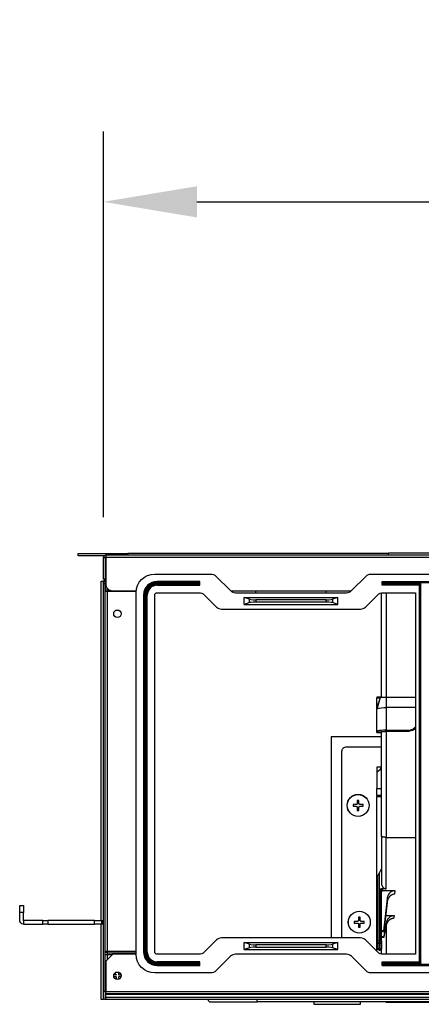
# Model space of a CAD drawing. Units: inches. Extents: x 0 to 7518, y 0 to 5362.
# Drawn here: x 1859 to 2030, y 3709 to 4130 of the extents above; entities that cross this region are included whole.
import ezdxf

# ---------------------------------------------------------------- set-up
doc = ezdxf.new("R2010")
doc.units = ezdxf.units.IN
doc.header["$MEASUREMENT"] = 0
doc.layers.add('LG-DIM', color=7, linetype='Continuous')
doc.layers.add('LG-Product', color=3, linetype='Continuous')
doc.styles.add('GHS', font='Dotum.ttf')
doc.dimstyles.new('LG_DIM$0', dxfattribs={"dimtxt": 50, "dimasz": 40, "dimexe": 30, "dimexo": 20, "dimgap": 20, "dimtad": 1, "dimdec": 0, "dimzin": 0, "dimdsep": 46, "dimtxsty": 'GHS', "dimcen": 0.09, "dimclrd": 7, "dimclre": 7, "dimadec": 0, "dimazin": 0, "dimtfac": 1, "dimtdec": 0, "dimtix": 1, "dimtofl": 0, "dimtmove": 0, "dimatfit": 3, "dimfxl": 1, "dimtolj": 1, "dimtzin": 0, "dimarcsym": 0})

# ---------------------------------------------------------------- blocks, each defined once
blk = doc.blocks.new('*D6')
at = {"layer": 'Defpoints', "color": 0, "transparency": 16777216}
for p in [(2794.03, 4051.77), (1894.51, 3896.93), (2794.03, 3897.91)]:
    blk.add_point(p, dxfattribs=at)
at = {"layer": 'LG-DIM', "color": 7, "lineweight": -2, "transparency": 16777216}
for p, q in [((1894.51, 3916.93), (1894.51, 4081.77)), ((2794.03, 3917.91), (2794.03, 4081.77)), ((1934.51, 4051.77), (2754.03, 4051.77))]:
    blk.add_line(p, q, dxfattribs=at)
at = {"layer": 'LG-DIM', "color": 7, "transparency": 16777216}
for points in [[(1934.51, 4058.44), (1934.51, 4045.1), (1894.51, 4051.77)], [(2754.03, 4058.44), (2754.03, 4045.1), (2794.03, 4051.77)]]:
    blk.add_solid(points, dxfattribs=at)
at = {"layer": 'LG-DIM', "color": 0, "transparency": 16777216, "insert": (2344.27, 4096.8), "char_height": 50, "attachment_point": 5, "style": 'GHS'}
blk.add_mtext('\\A1;900', dxfattribs=at)

msp = doc.modelspace()

# ---------------------------------------------------------------- linework, layer by layer
at = {"layer": 'LG-Product', "linetype": 'Continuous'}
for points in [[(1894.91, 3900.5), (1883.72, 3900.5), (1883.72, 3901.5), (1896.01, 3901.5), (1896.01, 3900.7)], [(1896.01, 3901.5), (1896.23, 3901.5), (1896.87, 3901.5), (1897.86, 3901.5), (1899.12, 3901.5), (1900.51, 3901.5), (1901.9, 3901.5), (1903.15, 3901.5), (1904.15, 3901.5), (1904.79, 3901.5), (1905.01, 3901.5)], [(2016.36, 3901.5), (1905.01, 3901.5), (1905.01, 3900.7)], [(2016.35, 3900.7), (2016.35, 3901.78), (2144.28, 3901.78), (2144.28, 3900.7)], [(1895.51, 3898.9), (1895.31, 3898.9), (1895.31, 3885.31)], [(2793.03, 3899.7), (2793.03, 3900.41), (2793.03, 3900.7), (1895.51, 3900.7), (1895.51, 3900.41), (1895.51, 3899.7)], [(1895.18, 3888.51), (1895.04, 3888.51), (1894.91, 3888.51), (1894.79, 3888.51), (1894.69, 3888.51), (1894.62, 3888.51), (1894.56, 3888.51), (1894.52, 3888.51), (1894.51, 3888.51), (1894.51, 3889.1), (1894.51, 3889.34)], [(1895.18, 3714.3), (1894.69, 3714.3), (1894.51, 3714.3), (1894.51, 3888.51)], [(1935.5, 3888.51), (1935.5, 3888.91), (1917.5, 3888.91), (1917.5, 3889.12), (1917.5, 3889.21), (1935.5, 3889.21), (1935.5, 3889.12), (1935.5, 3888.91)], [(2013.64, 3887.91), (2013.64, 3889.51), (2013.85, 3889.29), (2013.94, 3889.21)], [(2013.64, 3889.51), (2305.35, 3889.51), (2305.13, 3889.29), (2305.05, 3889.21)], [(2013.94, 3888.91), (2013.94, 3888.51)], [(1898.31, 3729.99), (1896.31, 3729.99), (1896.31, 3730.39), (1896.31, 3730.65), (1895.6, 3730.92), (1895.31, 3731.58), (1895.6, 3731.58), (1896.31, 3731.58), (1896.31, 3885.31), (1908.53, 3885.31)], [(1896.31, 3727.99), (1896.31, 3729.99), (1895.6, 3729.99), (1895.31, 3729.99), (1895.31, 3730.96), (1895.31, 3731.58), (1895.31, 3885.31), (1895.6, 3885.31), (1896.31, 3885.31)], [(1896.11, 3885.31), (1896.11, 3886.71)], [(1897.11, 3885.31), (1897.11, 3885.71), (1896.11, 3885.71)], [(1897.11, 3885.85), (1897.11, 3885.71)], [(1935.8, 3887.91), (1935.58, 3888.12), (1935.5, 3888.21)], [(1948.94, 3885.51), (2000.5, 3885.51)], [(1959.73, 3884.71), (1959.73, 3885.51)], [(1989.71, 3884.71), (1989.71, 3885.51)], [(2013.35, 3839.86), (2013.35, 3845.64), (2013.35, 3851.28), (2013.35, 3856.74), (2013.35, 3862.01), (2013.35, 3867.07), (2013.35, 3871.87), (2013.35, 3876.42), (2013.35, 3880.69), (2013.35, 3884.65)], [(2015.35, 3884.71), (2015.35, 3880.16), (2015.35, 3875.26), (2015.35, 3870.03), (2015.35, 3864.51), (2015.35, 3858.71), (2015.35, 3852.66), (2015.35, 3846.41), (2015.35, 3839.98)], [(1956.92, 3881.96), (1954.73, 3882.71), (1994.71, 3882.71), (1992.51, 3881.96)], [(1954.73, 3879.71), (1954.73, 3882.71)], [(1956.92, 3880.46), (1956.92, 3881.96), (1957.56, 3881.83), (1958.55, 3881.74), (1959.74, 3881.71), (1959.74, 3880.71)], [(1989.7, 3881.71), (1959.74, 3881.71)], [(1989.7, 3880.71), (1989.7, 3881.71), (1990.88, 3881.74), (1991.88, 3881.83), (1992.51, 3881.96), (1992.51, 3880.46)], [(1994.71, 3879.71), (1994.71, 3882.71)], [(2013.35, 3840.14), (2011.35, 3840.14), (2011.35, 3840.06), (2011.35, 3839.84)], [(2011.63, 3835.8), (2013.04, 3839.94), (2013.17, 3839.97), (2013.35, 3840.01), (2013.47, 3840.03), (2013.59, 3840.04), (2013.66, 3840.05), (2013.73, 3840.06), (2013.8, 3840.07), (2013.88, 3840.07), (2014.21, 3840.1), (2014.57, 3840.11), (2014.95, 3840.13), (2015.35, 3840.13), (2015.35, 3837.89), (2015.35, 3835.65)], [(2015.35, 3840.13), (2027.94, 3840.13)], [(2027.94, 3835.65), (2015.35, 3835.65)], [(2013.35, 3824.93), (2011.35, 3824.93), (2011.35, 3825.32), (2012.35, 3825.32), (2013.35, 3825.32), (2013.35, 3825.33), (2013.36, 3825.34), (2013.37, 3825.34), (2013.37, 3825.34), (2013.38, 3825.35), (2013.39, 3825.35), (2013.41, 3825.36), (2013.44, 3825.36), (2013.45, 3825.37), (2013.47, 3825.37), (2013.48, 3825.38), (2013.5, 3825.38), (2013.54, 3825.38), (2013.59, 3825.39), (2013.61, 3825.39), (2013.64, 3825.4), (2013.66, 3825.4), (2013.69, 3825.4), (2013.72, 3825.41), (2013.74, 3825.41), (2013.77, 3825.41), (2013.8, 3825.41), (2013.87, 3825.42), (2013.94, 3825.42), (2014.01, 3825.43), (2014.08, 3825.43), (2014.16, 3825.44), (2014.24, 3825.44), (2014.28, 3825.44), (2014.32, 3825.45), (2014.36, 3825.45), (2014.41, 3825.45), (2014.45, 3825.45), (2014.5, 3825.45), (2014.54, 3825.46), (2014.59, 3825.46), (2014.68, 3825.46), (2014.77, 3825.46), (2014.82, 3825.46), (2014.86, 3825.46), (2014.91, 3825.46), (2014.96, 3825.46), (2015.15, 3825.47), (2015.35, 3825.47), (2015.35, 3825.71), (2015.35, 3825.95), (2025.34, 3825.95)], [(2013.35, 3780.82), (2013.35, 3773.93), (2013.35, 3767.26), (2013.35, 3760.85), (2013.36, 3760.62), (2013.38, 3760.4), (2013.4, 3760.29), (2013.42, 3760.18), (2013.43, 3760.12), (2013.44, 3760.07), (2013.45, 3760.01), (2013.47, 3759.95), (2013.53, 3759.74), (2013.62, 3759.53), (2013.66, 3759.42), (2013.71, 3759.32), (2013.77, 3759.22), (2013.83, 3759.12), (2013.86, 3759.08), (2013.89, 3759.03), (2013.93, 3758.98), (2013.96, 3758.94), (2014.04, 3758.85), (2014.11, 3758.76), (2014.19, 3758.68), (2014.28, 3758.61), (2014.3, 3758.59), (2014.33, 3758.57), (2014.35, 3758.55), (2014.37, 3758.53), (2014.42, 3758.5), (2014.47, 3758.47), (2014.57, 3758.41), (2014.67, 3758.36), (2014.72, 3758.33), (2014.78, 3758.31), (2014.81, 3758.3), (2014.83, 3758.29), (2014.86, 3758.28), (2014.89, 3758.27), (2015, 3758.24), (2015.12, 3758.22), (2015.23, 3758.2), (2015.35, 3758.2), (2015.35, 3765.21), (2015.35, 3772.54), (2015.35, 3780.14), (2015.15, 3780.15), (2014.96, 3780.15), (2014.86, 3780.16), (2014.77, 3780.17), (2014.72, 3780.18), (2014.68, 3780.18), (2014.63, 3780.19), (2014.58, 3780.19), (2014.41, 3780.22), (2014.24, 3780.26), (2014.2, 3780.27), (2014.16, 3780.27), (2014.14, 3780.28), (2014.12, 3780.29), (2014.1, 3780.29), (2014.08, 3780.3), (2014.01, 3780.32), (2013.94, 3780.34), (2013.81, 3780.39), (2013.69, 3780.44), (2013.66, 3780.46), (2013.64, 3780.47), (2013.61, 3780.49), (2013.59, 3780.5), (2013.54, 3780.53), (2013.5, 3780.56), (2013.47, 3780.59), (2013.44, 3780.62), (2013.42, 3780.64), (2013.41, 3780.65), (2013.4, 3780.67), (2013.39, 3780.69), (2013.37, 3780.72), (2013.36, 3780.75), (2013.36, 3780.76), (2013.36, 3780.77), (2013.36, 3780.77), (2013.35, 3780.78), (2013.35, 3780.78), (2013.35, 3780.79), (2013.35, 3780.8), (2013.35, 3780.82), (2013.35, 3786.96), (2013.35, 3793.22), (2013.35, 3799.58), (2013.35, 3806), (2013.35, 3812.45), (2013.35, 3818.9), (2013.35, 3825.32)], [(2013.35, 3825.32), (2013.35, 3825.28)], [(2015.35, 3825.47), (2025.34, 3825.47), (2025.34, 3825.95), (2026.84, 3826.34), (2027.94, 3827.4)], [(2015.35, 3825.47), (2015.35, 3818.93), (2015.35, 3812.36), (2015.35, 3805.79), (2015.35, 3799.25), (2015.35, 3792.77), (2015.35, 3786.39), (2015.35, 3780.14), (2027.94, 3780.14)], [(2027.94, 3826.92), (2026.84, 3825.86), (2025.34, 3825.47)], [(2027.94, 3826.33), (2027.48, 3826.33)], [(2027.58, 3826.44), (2027.94, 3826.44)], [(2013.35, 3823.14), (1991.86, 3823.14), (1991.86, 3737.19)], [(2011.35, 3824.93), (2011.35, 3824.92), (2011.35, 3824.92), (2013.35, 3824.92)], [(2011.35, 3798.09), (2011.35, 3798.32), (2011.35, 3798.97), (2011.35, 3799.94), (2011.35, 3801.09)], [(2013.35, 3798.09), (2011.35, 3798.09), (2011.35, 3797.72), (2011.35, 3797.59), (2013.35, 3797.59)], [(2011.35, 3731.54), (2011.35, 3797.59)], [(2011.85, 3735.91), (2011.85, 3763.75), (2011.92, 3763.94), (2012.1, 3764.33), (2012.35, 3764.84)], [(2013.35, 3735.91), (2013.35, 3756.98), (2013.35, 3757.06), (2013.34, 3757.13), (2013.34, 3757.17), (2013.34, 3757.21), (2013.33, 3757.25), (2013.33, 3757.28), (2013.31, 3757.36), (2013.3, 3757.43), (2013.29, 3757.47), (2013.28, 3757.5), (2013.27, 3757.54), (2013.25, 3757.57), (2013.23, 3757.64), (2013.19, 3757.71), (2013.18, 3757.74), (2013.16, 3757.78), (2013.14, 3757.79), (2013.13, 3757.81), (2013.12, 3757.82), (2013.11, 3757.84), (2013.09, 3757.87), (2013.06, 3757.89), (2013.04, 3757.91), (2013.03, 3757.92), (2013.01, 3757.93), (2013, 3757.94), (2012.98, 3757.95), (2012.96, 3757.96), (2012.95, 3757.97), (2012.93, 3757.97), (2012.91, 3757.98), (2012.89, 3757.98), (2012.87, 3757.99), (2012.85, 3757.99), (2012.86, 3757.99), (2012.86, 3758), (2012.87, 3758.01), (2012.88, 3758.01), (2012.89, 3758.02), (2012.91, 3758.04), (2012.92, 3758.05), (2012.94, 3758.06), (2012.95, 3758.07), (2012.97, 3758.08), (2013.03, 3758.12), (2013.1, 3758.15), (2013.12, 3758.15), (2013.14, 3758.16), (2013.15, 3758.16), (2013.17, 3758.17), (2013.21, 3758.18), (2013.25, 3758.19), (2013.32, 3758.2), (2013.4, 3758.2)], [(2015.35, 3758.2), (2013.4, 3758.2), (2013.44, 3758.16), (2013.48, 3758.13), (2013.52, 3758.09), (2013.56, 3758.05), (2013.6, 3758.01), (2013.63, 3757.96), (2013.64, 3757.94), (2013.66, 3757.92), (2013.67, 3757.9), (2013.69, 3757.87), (2013.74, 3757.78), (2013.78, 3757.68), (2013.81, 3757.59), (2013.83, 3757.49), (2019.09, 3757.49), (2018.94, 3755.84), (2018.78, 3755.83), (2018.62, 3755.82), (2018.46, 3755.79), (2018.3, 3755.75), (2018.22, 3755.73), (2018.14, 3755.7), (2018.1, 3755.69), (2018.07, 3755.68), (2018.03, 3755.66), (2017.99, 3755.65), (2017.84, 3755.58), (2017.7, 3755.5), (2017.56, 3755.42), (2017.42, 3755.33), (2017.39, 3755.31), (2017.36, 3755.28), (2017.33, 3755.26), (2017.29, 3755.24), (2017.23, 3755.18), (2017.17, 3755.13), (2017.05, 3755.03), (2016.94, 3754.91), (2016.83, 3754.8), (2016.72, 3754.67), (2016.63, 3754.55), (2016.53, 3754.42), (2016.51, 3754.38), (2016.49, 3754.35), (2016.47, 3754.32), (2016.45, 3754.28), (2016.4, 3754.22), (2016.36, 3754.15), (2016.21, 3753.87), (2016.09, 3753.58), (2016.03, 3753.43), (2015.98, 3753.28), (2015.96, 3753.21), (2015.93, 3753.13), (2015.91, 3753.05), (2015.89, 3752.98), (2015.82, 3752.67), (2015.78, 3752.35)], [(2013.83, 3757.49), (2013.79, 3757.48), (2013.75, 3757.48), (2013.73, 3757.47), (2013.71, 3757.47), (2013.69, 3757.46), (2013.68, 3757.45), (2013.64, 3757.44), (2013.61, 3757.41), (2013.59, 3757.4), (2013.58, 3757.39), (2013.56, 3757.38), (2013.55, 3757.36), (2013.52, 3757.34), (2013.5, 3757.31), (2013.49, 3757.29), (2013.48, 3757.27), (2013.47, 3757.26), (2013.46, 3757.24), (2013.42, 3757.17), (2013.39, 3757.1), (2013.38, 3757.07), (2013.37, 3757.03), (2013.37, 3757), (2013.36, 3756.97), (2013.35, 3756.9), (2013.35, 3756.83)], [(2013.39, 3757.1), (2013.36, 3757.04), (2013.35, 3756.98)], [(2014.35, 3740.26), (2015.92, 3753.94), (2015.78, 3752.35), (2014.35, 3739.89)], [(2015.92, 3753.94), (2015.96, 3754.25), (2016.03, 3754.57), (2016.12, 3754.87), (2016.22, 3755.17), (2016.26, 3755.25), (2016.29, 3755.32), (2016.3, 3755.36), (2016.32, 3755.4), (2016.34, 3755.43), (2016.35, 3755.47), (2016.43, 3755.61), (2016.5, 3755.75), (2016.58, 3755.89), (2016.67, 3756.03), (2016.76, 3756.16), (2016.86, 3756.29), (2016.91, 3756.35), (2016.96, 3756.41), (2016.99, 3756.44), (2017.02, 3756.47), (2017.04, 3756.5), (2017.07, 3756.53), (2017.19, 3756.65), (2017.31, 3756.76), (2017.43, 3756.86), (2017.56, 3756.96), (2017.69, 3757.05), (2017.83, 3757.14), (2017.87, 3757.16), (2017.91, 3757.18), (2017.94, 3757.2), (2017.98, 3757.22), (2018.05, 3757.25), (2018.13, 3757.28), (2018.28, 3757.34), (2018.44, 3757.39), (2018.52, 3757.41), (2018.6, 3757.43), (2018.64, 3757.44), (2018.68, 3757.45), (2018.72, 3757.46), (2018.76, 3757.46), (2018.93, 3757.48), (2019.09, 3757.49)], [(1860.33, 3744.88), (1860.33, 3747.98)], [(2014.35, 3737.69), (2014.35, 3737.32), (2015.43, 3742.58), (2015.63, 3743.88), (2015.7, 3744.16), (2015.78, 3744.44), (2015.89, 3744.7), (2016.01, 3744.96), (2016.08, 3745.09), (2016.16, 3745.21), (2016.19, 3745.27), (2016.23, 3745.33), (2016.28, 3745.39), (2016.32, 3745.45), (2016.5, 3745.68), (2016.69, 3745.89), (2016.8, 3745.99), (2016.91, 3746.08), (2017.02, 3746.18), (2017.14, 3746.26), (2017.17, 3746.29), (2017.2, 3746.31), (2017.23, 3746.33), (2017.26, 3746.35), (2017.32, 3746.39), (2017.38, 3746.42), (2017.51, 3746.49), (2017.65, 3746.56), (2017.78, 3746.62), (2017.92, 3746.67), (2017.95, 3746.68), (2017.99, 3746.69), (2018.03, 3746.7), (2018.06, 3746.71), (2018.13, 3746.73), (2018.21, 3746.75), (2018.35, 3746.78), (2018.5, 3746.8), (2018.65, 3746.81), (2018.79, 3746.82)], [(2015.14, 3746.82), (2018.79, 3746.82), (2018.59, 3745.47), (2018.44, 3745.47), (2018.29, 3745.46), (2018.15, 3745.44), (2018.01, 3745.41), (2017.87, 3745.38), (2017.73, 3745.33), (2017.66, 3745.31), (2017.59, 3745.28), (2017.52, 3745.26), (2017.45, 3745.23), (2017.32, 3745.16), (2017.19, 3745.1), (2017.07, 3745.02), (2016.95, 3744.94), (2016.92, 3744.92), (2016.89, 3744.9), (2016.86, 3744.88), (2016.83, 3744.86), (2016.77, 3744.81), (2016.72, 3744.77), (2016.61, 3744.67), (2016.5, 3744.57), (2016.4, 3744.47), (2016.31, 3744.36), (2016.26, 3744.31), (2016.21, 3744.25), (2016.17, 3744.2), (2016.13, 3744.14), (2015.96, 3743.9), (2015.82, 3743.65), (2015.7, 3743.4), (2015.59, 3743.13), (2015.57, 3743.07), (2015.54, 3743), (2015.52, 3742.93), (2015.5, 3742.86), (2015.47, 3742.72), (2015.43, 3742.58)], [(2015.22, 3747.5), (2015.35, 3747.5), (2015.35, 3748.06), (2015.35, 3748.62)], [(1868.65, 3744.58), (1860.63, 3744.58), (1860.42, 3744.67), (1860.33, 3744.88), (1860.33, 3743.01), (1860.63, 3742.99), (1868.65, 3742.99)], [(1890.71, 3744.58), (1870.77, 3744.58)], [(1870.77, 3742.99), (1890.71, 3742.99)], [(1893.71, 3744.58), (1893.86, 3744.58), (1894.21, 3744.58), (1894.21, 3742.99), (1893.86, 3742.99), (1893.71, 3742.99)], [(1894.51, 3744.58), (1894.21, 3744.58)], [(1894.51, 3742.99), (1894.21, 3742.99)], [(2015.63, 3743.88), (2014.35, 3737.69), (2013.35, 3737.69)], [(2015.35, 3742.17), (2015.35, 3735.85), (2015.35, 3730.19)], [(2013.35, 3739.89), (2014.35, 3739.89), (2014.35, 3740.26), (2013.35, 3740.26)], [(2014.35, 3737.32), (2013.35, 3737.32)], [(1956.92, 3734.44), (1954.73, 3735.19), (1994.71, 3735.19), (1992.51, 3734.44)], [(1954.73, 3732.19), (1954.73, 3735.19)], [(1956.92, 3732.94), (1954.73, 3732.19), (1994.71, 3732.19), (1992.51, 3732.94)], [(1989.7, 3734.19), (1959.74, 3734.19)], [(1959.74, 3733.19), (1989.7, 3733.19)], [(1994.71, 3732.19), (1994.71, 3735.19)], [(2011.85, 3732.75), (2012, 3732.56), (2012.35, 3732.49), (2012.85, 3732.49), (2013.2, 3732.56), (2013.35, 3732.75)], [(1908.51, 3730.19), (1898.51, 3730.19), (1895.51, 3727.19), (1895.51, 3714.3), (1895.36, 3714.3), (1895.31, 3714.3), (1895.31, 3729.99)], [(1908.5, 3730.65), (1896.31, 3730.65), (1896.31, 3731.01), (1896.31, 3731.58), (1908.5, 3731.58)], [(2013.35, 3730.25), (2013.35, 3731.36), (2013.35, 3732.5)], [(1935.8, 3726.99), (1935.58, 3726.78), (1935.5, 3726.69)], [(1935.5, 3726.39), (1935.5, 3725.99)], [(2013.94, 3725.69), (2013.85, 3725.61), (2013.64, 3725.39), (2013.64, 3726.99), (2013.85, 3726.78), (2013.94, 3726.69)], [(2013.64, 3725.39), (2305.35, 3725.39), (2305.13, 3725.61), (2305.05, 3725.69)], [(2013.94, 3726.39), (2013.94, 3725.99), (2305.05, 3725.99), (2305.05, 3726.39)], [(2305.05, 3725.99), (2305.05, 3725.78), (2305.05, 3725.69), (2013.94, 3725.69), (2013.94, 3725.78), (2013.94, 3725.99)], [(1898.99, 3721.5), (1899.71, 3721.5), (1899.71, 3721.72), (1899.71, 3722.38)], [(1899.81, 3721.4), (1899.84, 3721.4), (1899.87, 3721.4), (1899.88, 3721.41), (1899.89, 3721.41), (1899.91, 3721.41), (1899.92, 3721.42), (1899.95, 3721.43), (1899.97, 3721.45), (1899.99, 3721.46), (1900, 3721.46), (1900.01, 3721.47), (1900.02, 3721.48), (1900.04, 3721.51), (1900.06, 3721.53), (1900.07, 3721.54), (1900.07, 3721.56), (1900.08, 3721.57), (1900.09, 3721.58), (1900.09, 3721.6), (1900.1, 3721.61), (1900.1, 3721.62), (1900.1, 3721.64), (1900.11, 3721.67), (1900.11, 3721.7)], [(1894.51, 3711.8), (1894.51, 3714.3)], [(1895.51, 3713.3), (1895.51, 3713.24), (1895.51, 3713.1)], [(1895.51, 3711.8), (1895.51, 3713.1), (2793.03, 3713.1), (2793.03, 3711.8)], [(1895.51, 3710.8), (1895.51, 3711.1), (1895.51, 3711.8), (2793.03, 3711.8), (2793.03, 3711.1), (2793.03, 3710.8)], [(2728.26, 3709.8), (1960.28, 3709.8)], [(1984.46, 3709.8), (1984.46, 3708.8), (2004.45, 3708.8), (2004.45, 3709.8)], [(2143.28, 3709.8), (2143.28, 3709.59), (2015.35, 3709.59), (2015.35, 3709.8)]]:
    msp.add_lwpolyline(points, dxfattribs=at)
for points in [[(1894.51, 3890.51), (1894.51, 3899.7), (1895.31, 3899.7), (1895.31, 3890.51)], [(1935.5, 3888.21), (1917.5, 3888.21), (1917.5, 3888.29), (1917.5, 3888.51), (1935.5, 3888.51), (1935.5, 3888.29)], [(2013.94, 3889.21), (2305.05, 3889.21), (2305.05, 3889.12), (2305.05, 3888.91), (2013.94, 3888.91), (2013.94, 3889.12)], [(2013.94, 3888.21), (2013.94, 3888.29), (2013.94, 3888.51), (2030.24, 3888.51), (2029.81, 3888.29), (2029.64, 3888.21)], [(2030.24, 3726.39), (2030.24, 3888.51), (2030.03, 3888.08), (2029.94, 3887.91), (2029.94, 3726.99), (2030.03, 3726.82)], [(1912.3, 3731.19), (1912.3, 3883.71), (1912.09, 3883.71), (1912, 3883.71), (1912, 3731.19), (1912.09, 3731.19)], [(1913, 3731.19), (1913, 3883.71), (1912.91, 3883.71), (1912.7, 3883.71), (1912.7, 3731.19), (1912.91, 3731.19)], [(1989.7, 3880.71), (1959.74, 3880.71), (1958.55, 3880.68), (1957.56, 3880.59), (1956.92, 3880.46), (1954.73, 3879.71), (1994.71, 3879.71), (1992.51, 3880.46), (1991.88, 3880.59), (1990.88, 3880.68)], [(2003.07, 3791.65), (2003.16, 3791.65), (2003.25, 3791.65), (2003.29, 3791.65), (2003.34, 3791.65), (2003.38, 3791.65), (2003.42, 3791.65), (2003.6, 3791.65), (2003.77, 3791.65), (2003.77, 3791.97), (2003.77, 3792.3), (2003.77, 3792.32), (2003.77, 3792.34), (2003.77, 3792.35), (2003.77, 3792.36), (2003.77, 3792.37), (2003.77, 3792.38), (2003.77, 3792.42), (2003.77, 3792.46), (2003.77, 3792.54), (2003.77, 3792.62), (2003.77, 3792.79), (2003.77, 3792.95), (2003.77, 3793), (2003.78, 3793.05), (2003.79, 3793.08), (2003.79, 3793.1), (2003.8, 3793.12), (2003.81, 3793.15), (2003.82, 3793.17), (2003.83, 3793.19), (2003.84, 3793.2), (2003.84, 3793.21), (2003.85, 3793.22), (2003.86, 3793.23), (2003.89, 3793.27), (2003.92, 3793.31), (2003.94, 3793.32), (2003.95, 3793.34), (2003.97, 3793.36), (2003.99, 3793.37), (2004.04, 3793.39), (2004.08, 3793.42), (2004.1, 3793.42), (2004.13, 3793.43), (2004.15, 3793.44), (2004.17, 3793.44), (2004.22, 3793.45), (2004.27, 3793.45), (2004.44, 3793.45), (2004.6, 3793.45), (2004.69, 3793.45), (2004.77, 3793.45), (2004.81, 3793.45), (2004.85, 3793.45), (2004.87, 3793.45), (2004.9, 3793.45), (2004.92, 3793.45), (2004.94, 3793.45), (2005.26, 3793.45), (2005.57, 3793.45), (2005.57, 3793.54), (2005.57, 3793.63), (2005.57, 3793.67), (2005.57, 3793.72), (2005.57, 3793.76), (2005.57, 3793.8), (2005.57, 3793.98), (2005.57, 3794.15), (2005.25, 3794.15), (2004.93, 3794.15), (2004.91, 3794.15), (2004.89, 3794.15), (2004.88, 3794.15), (2004.87, 3794.15), (2004.86, 3794.15), (2004.85, 3794.15), (2004.81, 3794.15), (2004.76, 3794.15), (2004.68, 3794.15), (2004.6, 3794.15), (2004.44, 3794.15), (2004.27, 3794.15), (2004.22, 3794.16), (2004.17, 3794.16), (2004.15, 3794.17), (2004.13, 3794.17), (2004.1, 3794.18), (2004.08, 3794.19), (2004.06, 3794.2), (2004.04, 3794.21), (2004.03, 3794.22), (2004.01, 3794.22), (2004, 3794.23), (2003.99, 3794.24), (2003.95, 3794.27), (2003.92, 3794.3), (2003.9, 3794.32), (2003.89, 3794.34), (2003.87, 3794.36), (2003.86, 3794.38), (2003.83, 3794.42), (2003.81, 3794.46), (2003.8, 3794.48), (2003.79, 3794.51), (2003.79, 3794.53), (2003.78, 3794.56), (2003.77, 3794.6), (2003.77, 3794.65), (2003.77, 3794.82), (2003.77, 3794.99), (2003.77, 3795.07), (2003.77, 3795.15), (2003.77, 3795.19), (2003.77, 3795.24), (2003.77, 3795.26), (2003.77, 3795.28), (2003.77, 3795.3), (2003.77, 3795.32), (2003.77, 3795.64), (2003.77, 3795.95), (2003.68, 3795.95), (2003.6, 3795.95), (2003.55, 3795.95), (2003.51, 3795.95), (2003.47, 3795.95), (2003.42, 3795.95), (2003.25, 3795.95), (2003.07, 3795.95), (2003.07, 3795.64), (2003.07, 3795.31), (2003.07, 3795.29), (2003.07, 3795.27), (2003.07, 3795.26), (2003.07, 3795.25), (2003.07, 3795.24), (2003.07, 3795.23), (2003.07, 3795.19), (2003.07, 3795.15), (2003.07, 3795.06), (2003.07, 3794.98), (2003.07, 3794.82), (2003.07, 3794.65), (2003.07, 3794.6), (2003.06, 3794.56), (2003.06, 3794.53), (2003.05, 3794.51), (2003.04, 3794.48), (2003.03, 3794.46), (2003.02, 3794.44), (2003.01, 3794.42), (2003.01, 3794.41), (2003, 3794.4), (2002.99, 3794.39), (2002.99, 3794.38), (2002.96, 3794.34), (2002.93, 3794.3), (2002.91, 3794.28), (2002.89, 3794.27), (2002.87, 3794.25), (2002.85, 3794.24), (2002.81, 3794.21), (2002.76, 3794.19), (2002.74, 3794.18), (2002.72, 3794.17), (2002.69, 3794.17), (2002.67, 3794.16), (2002.62, 3794.16), (2002.57, 3794.15), (2002.41, 3794.15), (2002.24, 3794.15), (2002.16, 3794.15), (2002.07, 3794.15), (2002.03, 3794.15), (2001.99, 3794.15), (2001.97, 3794.15), (2001.95, 3794.15), (2001.93, 3794.15), (2001.91, 3794.15), (2001.59, 3794.15), (2001.27, 3794.15), (2001.27, 3794.07), (2001.27, 3793.98), (2001.27, 3793.93), (2001.27, 3793.89), (2001.27, 3793.85), (2001.27, 3793.8), (2001.27, 3793.63), (2001.27, 3793.45), (2001.59, 3793.45), (2001.92, 3793.45), (2001.94, 3793.45), (2001.96, 3793.45), (2001.97, 3793.45), (2001.98, 3793.45), (2001.99, 3793.45), (2002, 3793.45), (2002.04, 3793.45), (2002.08, 3793.45), (2002.16, 3793.45), (2002.24, 3793.45), (2002.41, 3793.45), (2002.57, 3793.45), (2002.62, 3793.45), (2002.67, 3793.44), (2002.69, 3793.44), (2002.72, 3793.43), (2002.74, 3793.42), (2002.76, 3793.42), (2002.79, 3793.41), (2002.81, 3793.39), (2002.82, 3793.39), (2002.83, 3793.38), (2002.84, 3793.38), (2002.85, 3793.37), (2002.89, 3793.34), (2002.93, 3793.31), (2002.94, 3793.29), (2002.96, 3793.27), (2002.97, 3793.25), (2002.99, 3793.23), (2003.01, 3793.19), (2003.03, 3793.14), (2003.04, 3793.12), (2003.05, 3793.1), (2003.06, 3793.07), (2003.06, 3793.05), (2003.07, 3793), (2003.07, 3792.95), (2003.07, 3792.79), (2003.07, 3792.62), (2003.07, 3792.54), (2003.07, 3792.45), (2003.07, 3792.41), (2003.07, 3792.37), (2003.07, 3792.35), (2003.07, 3792.33), (2003.07, 3792.31), (2003.07, 3792.29), (2003.07, 3791.97)], [(1860.33, 3747.98), (1858.73, 3747.98), (1858.73, 3749.13), (1858.73, 3750.1), (1858.73, 3750.75), (1858.73, 3750.98), (1860.33, 3750.98), (1860.33, 3750.75), (1860.33, 3750.1), (1860.33, 3749.13)], [(2003.57, 3741.75), (2003.66, 3741.75), (2003.74, 3741.75), (2003.79, 3741.75), (2003.83, 3741.75), (2003.87, 3741.75), (2003.92, 3741.75), (2004.09, 3741.75), (2004.27, 3741.75), (2004.27, 3742.06), (2004.27, 3742.39), (2004.27, 3742.41), (2004.27, 3742.43), (2004.27, 3742.44), (2004.27, 3742.45), (2004.27, 3742.46), (2004.27, 3742.47), (2004.27, 3742.51), (2004.27, 3742.55), (2004.27, 3742.64), (2004.27, 3742.72), (2004.27, 3742.88), (2004.27, 3743.05), (2004.27, 3743.1), (2004.28, 3743.14), (2004.28, 3743.17), (2004.29, 3743.19), (2004.3, 3743.22), (2004.31, 3743.24), (2004.32, 3743.26), (2004.33, 3743.28), (2004.33, 3743.29), (2004.34, 3743.3), (2004.34, 3743.31), (2004.35, 3743.32), (2004.38, 3743.36), (2004.41, 3743.4), (2004.43, 3743.42), (2004.45, 3743.43), (2004.47, 3743.45), (2004.49, 3743.46), (2004.53, 3743.49), (2004.58, 3743.51), (2004.6, 3743.52), (2004.62, 3743.53), (2004.65, 3743.53), (2004.67, 3743.54), (2004.72, 3743.54), (2004.77, 3743.55), (2004.93, 3743.55), (2005.1, 3743.55), (2005.18, 3743.55), (2005.27, 3743.55), (2005.31, 3743.55), (2005.35, 3743.55), (2005.37, 3743.55), (2005.39, 3743.55), (2005.41, 3743.55), (2005.43, 3743.55), (2005.75, 3743.55), (2006.07, 3743.55), (2006.07, 3743.63), (2006.07, 3743.72), (2006.07, 3743.77), (2006.07, 3743.81), (2006.07, 3743.85), (2006.07, 3743.9), (2006.07, 3744.07), (2006.07, 3744.25), (2005.75, 3744.25), (2005.42, 3744.25), (2005.4, 3744.25), (2005.38, 3744.25), (2005.37, 3744.25), (2005.36, 3744.25), (2005.35, 3744.25), (2005.34, 3744.25), (2005.3, 3744.25), (2005.26, 3744.25), (2005.18, 3744.25), (2005.1, 3744.25), (2004.93, 3744.25), (2004.77, 3744.25), (2004.72, 3744.25), (2004.67, 3744.26), (2004.65, 3744.26), (2004.62, 3744.27), (2004.6, 3744.28), (2004.58, 3744.28), (2004.55, 3744.29), (2004.53, 3744.31), (2004.52, 3744.31), (2004.51, 3744.32), (2004.5, 3744.32), (2004.49, 3744.33), (2004.45, 3744.36), (2004.41, 3744.39), (2004.4, 3744.41), (2004.38, 3744.43), (2004.37, 3744.45), (2004.35, 3744.47), (2004.33, 3744.51), (2004.31, 3744.56), (2004.3, 3744.58), (2004.29, 3744.6), (2004.28, 3744.63), (2004.28, 3744.65), (2004.27, 3744.7), (2004.27, 3744.75), (2004.27, 3744.91), (2004.27, 3745.08), (2004.27, 3745.16), (2004.27, 3745.25), (2004.27, 3745.29), (2004.27, 3745.33), (2004.27, 3745.35), (2004.27, 3745.37), (2004.27, 3745.39), (2004.27, 3745.41), (2004.27, 3745.73), (2004.27, 3746.05), (2004.18, 3746.05), (2004.09, 3746.05), (2004.05, 3746.05), (2004, 3746.05), (2003.96, 3746.05), (2003.92, 3746.05), (2003.74, 3746.05), (2003.57, 3746.05), (2003.57, 3745.73), (2003.57, 3745.4), (2003.57, 3745.38), (2003.57, 3745.36), (2003.57, 3745.35), (2003.57, 3745.34), (2003.57, 3745.33), (2003.57, 3745.32), (2003.57, 3745.28), (2003.57, 3745.24), (2003.57, 3745.16), (2003.57, 3745.08), (2003.57, 3744.91), (2003.57, 3744.75), (2003.57, 3744.7), (2003.56, 3744.65), (2003.55, 3744.62), (2003.55, 3744.6), (2003.54, 3744.58), (2003.53, 3744.55), (2003.52, 3744.53), (2003.51, 3744.51), (2003.5, 3744.5), (2003.5, 3744.49), (2003.49, 3744.48), (2003.48, 3744.47), (2003.45, 3744.43), (2003.42, 3744.39), (2003.4, 3744.38), (2003.38, 3744.36), (2003.37, 3744.34), (2003.35, 3744.33), (2003.3, 3744.31), (2003.26, 3744.28), (2003.24, 3744.28), (2003.21, 3744.27), (2003.19, 3744.26), (2003.17, 3744.26), (2003.12, 3744.25), (2003.07, 3744.25), (2002.9, 3744.25), (2002.73, 3744.25), (2002.65, 3744.25), (2002.57, 3744.25), (2002.53, 3744.25), (2002.49, 3744.25), (2002.46, 3744.25), (2002.44, 3744.25), (2002.42, 3744.25), (2002.4, 3744.25), (2002.08, 3744.25), (2001.77, 3744.25), (2001.77, 3744.16), (2001.77, 3744.07), (2001.77, 3744.03), (2001.77, 3743.98), (2001.77, 3743.94), (2001.77, 3743.9), (2001.77, 3743.72), (2001.77, 3743.55), (2002.09, 3743.55), (2002.41, 3743.55), (2002.43, 3743.55), (2002.45, 3743.55), (2002.46, 3743.55), (2002.47, 3743.55), (2002.48, 3743.55), (2002.49, 3743.55), (2002.53, 3743.55), (2002.57, 3743.55), (2002.66, 3743.55), (2002.74, 3743.55), (2002.9, 3743.55), (2003.07, 3743.55), (2003.12, 3743.54), (2003.17, 3743.54), (2003.19, 3743.53), (2003.21, 3743.52), (2003.24, 3743.52), (2003.26, 3743.51), (2003.28, 3743.5), (2003.3, 3743.49), (2003.31, 3743.48), (2003.32, 3743.48), (2003.34, 3743.47), (2003.35, 3743.46), (2003.39, 3743.43), (2003.42, 3743.4), (2003.44, 3743.38), (2003.45, 3743.36), (2003.47, 3743.34), (2003.48, 3743.32), (2003.51, 3743.28), (2003.53, 3743.24), (2003.54, 3743.21), (2003.55, 3743.19), (2003.55, 3743.17), (2003.56, 3743.14), (2003.57, 3743.1), (2003.57, 3743.05), (2003.57, 3742.88), (2003.57, 3742.71), (2003.57, 3742.63), (2003.57, 3742.55), (2003.57, 3742.51), (2003.57, 3742.46), (2003.57, 3742.44), (2003.57, 3742.42), (2003.57, 3742.4), (2003.57, 3742.38), (2003.57, 3742.06)], [(1870.77, 3744.58), (1870.77, 3742.99), (1869.62, 3742.99), (1868.65, 3742.99), (1868.65, 3744.58), (1869.62, 3744.58)], [(1890.71, 3742.99), (1890.71, 3744.58), (1891.86, 3744.58), (1892.83, 3744.58), (1893.48, 3744.58), (1893.71, 3744.58), (1893.71, 3742.99), (1893.48, 3742.99), (1892.83, 3742.99), (1891.86, 3742.99)], [(1959.74, 3734.19), (1959.74, 3733.19), (1958.55, 3733.16), (1957.56, 3733.07), (1956.92, 3732.94), (1956.92, 3734.44), (1957.56, 3734.31), (1958.55, 3734.22)], [(1989.7, 3733.19), (1989.7, 3734.19), (1990.88, 3734.22), (1991.88, 3734.31), (1992.51, 3734.44), (1992.51, 3732.94), (1991.88, 3733.07), (1990.88, 3733.16)], [(1935.5, 3726.39), (1917.5, 3726.39), (1917.5, 3726.61), (1917.5, 3726.69), (1935.5, 3726.69), (1935.5, 3726.61)], [(1935.5, 3725.69), (1917.5, 3725.69), (1917.5, 3725.78), (1917.5, 3725.99), (1935.5, 3725.99), (1935.5, 3725.78)], [(2013.94, 3726.69), (2013.94, 3726.61), (2013.94, 3726.39), (2030.24, 3726.39), (2029.81, 3726.61), (2029.64, 3726.69)], [(1895.51, 3714.3), (2793.03, 3714.3), (2793.03, 3713.59), (2793.03, 3713.3), (1895.51, 3713.3), (1895.51, 3713.59)]]:
    msp.add_lwpolyline(points, close=True, dxfattribs=at)
for points in [[(2779.98, 3885.51), (2790.03, 3885.51, 0.414211), (2793.03, 3888.51), (2793.03, 3899.7), (1895.51, 3899.7), (1895.51, 3888.51, 0.414216), (1898.51, 3885.51), (1908.55, 3885.51)], [(2008.94, 3722.2, -0.198912), (2006.82, 3723.07), (2000.58, 3729.31, 0.198912), (1998.46, 3730.19), (1950.97, 3730.19, 0.198909), (1948.85, 3729.31), (1942.61, 3723.07, -0.198912), (1940.49, 3722.2), (1916.5, 3722.2, -0.414211), (1908.5, 3730.19), (1908.5, 3884.71, -0.414213), (1916.5, 3892.7), (1940.49, 3892.7, -0.198912), (1942.61, 3891.83)], [(1942.61, 3891.83), (1948.85, 3885.59, 0.198909), (1950.97, 3884.71), (1998.46, 3884.71, 0.198912), (2000.58, 3885.59), (2006.82, 3891.83, -0.198912), (2008.94, 3892.7), (2310.04, 3892.7, -0.198912), (2312.16, 3891.83)], [(1893.51, 3744.58), (1893.51, 3889.71), (1894.51, 3889.71), (1894.51, 3889.34, -0.317828), (1895.18, 3890.28), (1895.18, 3890.04), (1895.18, 3889.39), (1895.18, 3888.51), (1895.18, 3714.3), (1895.27, 3714.3), (1895.31, 3714.3), (1895.31, 3711.78, 0.389659), (1895.51, 3711.6)], [(1935.5, 3889.21), (1935.58, 3889.29), (1935.8, 3889.51), (1917.5, 3889.51), (1917.5, 3889.29), (1917.5, 3889.21, 0.414214), (1912, 3883.71), (1911.91, 3883.71), (1911.7, 3883.71), (1911.7, 3731.19), (1911.91, 3731.19), (1912, 3731.19, 0.414214), (1917.5, 3725.69), (1917.5, 3725.61), (1917.5, 3725.39), (1935.8, 3725.39)], [(1913.3, 3731.19), (1913.3, 3883.71), (1913.09, 3883.71), (1913, 3883.71, -0.414212), (1917.5, 3888.21), (1917.5, 3888.12), (1917.5, 3887.91), (1935.8, 3887.91), (1935.8, 3889.51)], [(2013.64, 3726.99), (2029.64, 3726.99), (2029.64, 3726.78), (2029.64, 3726.69, 0.414246), (2029.94, 3726.99), (2029.85, 3726.99), (2029.64, 3726.99), (2029.64, 3887.91), (2029.85, 3887.91), (2029.94, 3887.91, 0.414295), (2029.64, 3888.21), (2029.64, 3888.12), (2029.64, 3887.91), (2013.64, 3887.91), (2013.85, 3888.12), (2013.94, 3888.21)], [(2012.04, 3837.01), (2011.75, 3836.07), (2011.46, 3835.12, -0.09009), (2015.35, 3835.65), (2015.35, 3825.95), (2014.32, 3825.93), (2013.36, 3825.87), (2012.53, 3825.77), (2011.9, 3825.64), (2011.49, 3825.49), (2011.35, 3825.32), (2011.35, 3834.95), (2011.35, 3839.84), (2012.84, 3839.84)], [(2013.04, 3839.94, -0.000683), (2012.85, 3839.87), (2011.5, 3835.41)], [(2013.35, 3818.77), (1998.36, 3818.77, 0.414224), (1996.36, 3816.77), (1996.36, 3737.19)], [(2013.26, 3810.18), (2011.35, 3810.18), (2011.35, 3808.09, 0.317842), (2013.35, 3810.91), (2013.34, 3810.68), (2013.32, 3810.45), (2013.27, 3810.23), (2013.21, 3810.01), (2013.19, 3809.95), (2013.17, 3809.9), (2013.15, 3809.84), (2013.13, 3809.79), (2013.09, 3809.68), (2013.04, 3809.58), (2012.93, 3809.38), (2012.8, 3809.18), (2012.77, 3809.14), (2012.73, 3809.09), (2012.7, 3809.05), (2012.66, 3809), (2012.59, 3808.91), (2012.51, 3808.83), (2012.34, 3808.67), (2012.16, 3808.52), (2012.07, 3808.46), (2011.97, 3808.39), (2011.93, 3808.36), (2011.88, 3808.33), (2011.83, 3808.3), (2011.77, 3808.27), (2011.57, 3808.17), (2011.35, 3808.09), (2011.35, 3801.09), (2013.35, 3801.09)], [(2013.35, 3766.78), (2012.35, 3764.84), (2012.35, 3736.03), (2012.85, 3736.03), (2013.2, 3735.99), (2013.35, 3735.91), (2013.35, 3735.48), (2013.35, 3735.29), (2013.35, 3732.75), (2013.35, 3732.57), (2013.35, 3732.5, -0.414185), (2012.85, 3732)], [(2012.35, 3732, -0.414162), (2011.85, 3732.5), (2011.85, 3732.57), (2011.85, 3732.75), (2011.85, 3735.29), (2011.85, 3735.48), (2011.85, 3735.91), (2012, 3735.99), (2012.35, 3736.03), (2012.35, 3735.17), (2012.35, 3734.79), (2012.85, 3734.79), (2012.85, 3735.17), (2012.85, 3736.03), (2012.85, 3757.99)], [(1860.33, 3743.01, -0.368478), (1858.73, 3744.88), (1858.73, 3747.98)], [(2795.03, 3712.37), (2795.03, 3710.8), (2794.03, 3710.8), (2794.03, 3711.8, -0.414209), (2793.03, 3710.8), (1895.51, 3710.8, -0.414209), (1894.51, 3711.8), (1894.51, 3710.8), (1893.51, 3710.8), (1893.51, 3742.99)], [(2011.85, 3735.29, 0.414162), (2012.35, 3734.79), (2012.35, 3732.49), (2012.35, 3732.13), (2012.35, 3732), (2012.85, 3732), (2012.85, 3732.13), (2012.85, 3732.49), (2012.85, 3734.79, 0.414185), (2013.35, 3735.29)], [(1935.5, 3725.69), (1935.58, 3725.61), (1935.8, 3725.39), (1935.8, 3726.99), (1917.5, 3726.99), (1917.5, 3726.78), (1917.5, 3726.69, -0.414212), (1913, 3731.19), (1913.09, 3731.19), (1913.3, 3731.19, 0.414215), (1917.5, 3726.99)], [(2378.49, 3722.2, -0.198912), (2376.37, 3723.07), (2370.13, 3729.31, 0.198912), (2368.01, 3730.19), (2320.52, 3730.19, 0.198912), (2318.4, 3729.31), (2312.16, 3723.07, -0.198912), (2310.04, 3722.2), (2008.94, 3722.2)], [(1900.11, 3719.45), (1900.11, 3719.63), (1900.11, 3719.72), (1900.11, 3719.8), (1900.11, 3719.88), (1900.11, 3719.96), (1900.11, 3720.13), (1900.11, 3720.3, 0.414256), (1899.81, 3720.6), (1899.64, 3720.6), (1899.48, 3720.6), (1899.39, 3720.6), (1899.31, 3720.6), (1899.23, 3720.6), (1899.15, 3720.6), (1898.99, 3720.6)], [(1900.91, 3722.53), (1900.91, 3722.36), (1900.91, 3722.28), (1900.91, 3722.2), (1900.91, 3722.11), (1900.91, 3722.03), (1900.91, 3721.86), (1900.91, 3721.7, 0.414393), (1901.21, 3721.4), (1901.37, 3721.4), (1901.54, 3721.4), (1901.62, 3721.4), (1901.7, 3721.4), (1901.79, 3721.4), (1901.87, 3721.4), (1902.02, 3721.4)], [(1902.03, 3720.6), (1901.99, 3720.6), (1901.91, 3720.6), (1901.83, 3720.6), (1901.52, 3720.6), (1901.21, 3720.6, 0.414089), (1900.91, 3720.3), (1900.91, 3719.97), (1900.91, 3719.64), (1900.91, 3719.47)], [(1939.29, 3710.8, 0.414197), (1940.29, 3709.8), (1940.49, 3709.8), (1941.1, 3709.8), (1942.09, 3709.8), (1943.46, 3709.8), (1945.17, 3709.8), (1947.19, 3709.8), (1949.47, 3709.8), (1951.97, 3709.8), (1954.64, 3709.8), (1957.43, 3709.8), (1960.28, 3709.8), (1960.28, 3710.1), (1960.28, 3710.8)]]:
    msp.add_lwpolyline(points, format="xyb", dxfattribs=at)
msp.add_lwpolyline([(1935.5, 3884.71, -0.198912), (1937.62, 3883.83), (1942.86, 3878.59, 0.198912), (1944.98, 3877.71), (2004.46, 3877.71, 0.198912), (2006.58, 3878.59), (2011.82, 3883.83, -0.198912), (2013.94, 3884.71), (2027.94, 3884.71), (2027.94, 3730.19), (2013.94, 3730.19, -0.198912), (2011.82, 3731.07), (2006.58, 3736.31, 0.198912), (2004.46, 3737.19), (1944.98, 3737.19, 0.198912), (1942.86, 3736.31), (1937.62, 3731.07, -0.198912), (1935.5, 3730.19), (1917.5, 3730.19, -0.414212), (1916.5, 3731.19), (1916.5, 3883.71, -0.414212), (1917.5, 3884.71)], format="xyb", close=True, dxfattribs=at)
for centre, radius in [((1900.51, 3875.71), 1.6), ((2003.42, 3793.8), 4.7), ((2003.42, 3793.8), 4.68), ((2003.92, 3743.9), 4.7), ((2003.92, 3743.9), 4.68), ((1900.51, 3721), 1.6)]:
    msp.add_circle(centre, radius, dxfattribs=at)
for centre, radius, start, end in [((1895.51, 3899.7), 1, 89.9996, 179.9964), ((1895.51, 3899.7), 0.2, 89.9886, 179.9912), ((1896.31, 3898.9), 1, 143.1324, 179.9937), ((1895.11, 3890.47), 0.2, 289.4812, 359.9927), ((1917.5, 3883.71), 5.8, 90.0006, 180.0001), ((1917.5, 3883.71), 5.2, 90.0006, 180.0002), ((1917.5, 3883.71), 4.8, 90, 180), ((1917.5, 3883.71), 4.2, 90.0006, 180.0003), ((1917.5, 3731.19), 5.8, 179.9999, 269.9994), ((1917.5, 3731.19), 5.2, 179.9998, 269.9994), ((1917.5, 3731.19), 4.8, 180, 270)]:
    msp.add_arc(centre, radius, start, end, dxfattribs=at)

# ---------------------------------------------------------------- dimensions: what is measured, and where the dimension line sits
at = {"layer": 'LG-DIM'}
dim = msp.add_linear_dim(base=(2794.03, 4051.77), p1=(1894.51, 3896.93), p2=(2794.03, 3897.91), dimstyle='LG_DIM$0', override={"dimfxl": 30}, dxfattribs=at)
dim.commit()
dim.dimension.update_dxf_attribs({"geometry": '*D6', "text_midpoint": (2344.27, 4096.8)})

doc.saveas('drawing.dxf')
